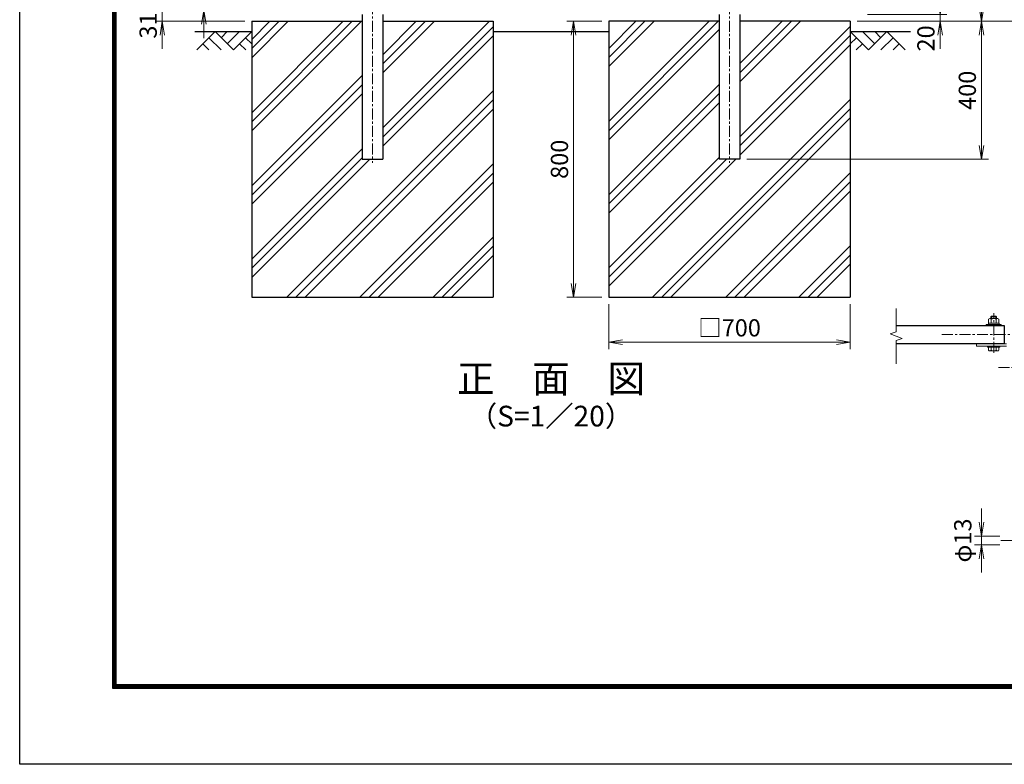
# Model space of a CAD drawing. Units: inches. Extents: x 2331 to 10731, y 2350 to 8290.
# Drawn here: x 2331 to 5186, y 2350 to 4508 of the extents above; entities that cross this region are included whole.
import ezdxf
from ezdxf.enums import TextEntityAlignment as Align

# ---------------------------------------------------------------- set-up
doc = ezdxf.new("R2010")
doc.units = ezdxf.units.IN
doc.header["$MEASUREMENT"] = 0
doc.linetypes.add('CENTER', pattern=[50.8, 31.75, -6.35, 6.35, -6.35])
doc.layers.get('Defpoints').update_dxf_attribs({"color": 8})
for name, color, linetype in [('D-BGD', 7, 'Continuous'), ('D-STR1', 1, 'Continuous'), ('D-STR4', 7, 'Continuous'), ('D-TTL', 2, 'Continuous'), ('D-TTL-TXT', 7, 'Continuous')]:
    doc.layers.add(name, color=color, linetype=linetype)
for name, color, linetype, lineweight in [('D-BMK', 2, 'CENTER', 13), ('D-DCR-HCH', 7, 'Continuous', 13), ('D-STR-DIM', 7, 'Continuous', 13), ('D-STR3', 3, 'Continuous', 13)]:
    doc.layers.add(name, color=color, linetype=linetype, lineweight=lineweight)
doc.styles.add('ゴシック', font='txt')
doc.dimstyles.new('STYLE', dxfattribs={"dimscale": 20, "dimtxt": 2.5, "dimasz": 2, "dimexe": 1, "dimexo": 1, "dimgap": 0.8, "dimtad": 1, "dimdsep": 46, "dimtxsty": 'ゴシック', "dimblk": 'OPEN', "dimcen": 1e-08, "dimclrd": 256, "dimclre": 256, "dimclrt": 256, "dimadec": 0, "dimazin": 2, "dimtfac": 1, "dimtmove": 2, "dimatfit": 3, "dimldrblk": 'OPEN', "dimfxl": 1, "dimtolj": 1, "dimtzin": 0, "dimlwd": -1, "dimlwe": -1, "dimarcsym": 0})
pattern_1 = [(45, (25533.4, -46046.71), (-106.066, 106.066), []), (45, (25520.14, -46033.45), (-106.066, 106.066), []), (45, (25506.88, -46020.19), (-106.066, 106.066), [])]

# ---------------------------------------------------------------- blocks, each defined once
blk = doc.blocks.new('_Open')
at = {"color": 0, "linetype": 'ByBlock', "lineweight": -2}
for p, q in [((-1, 0.167), (0, 0)), ((-1, -0.167), (0, 0)), ((0, 0), (-1, 0))]:
    blk.add_line(p, q, dxfattribs=at)
blk = doc.blocks.new('*D27')
at = {"layer": 'D-STR-DIM'}
for p, q in [((4999.6, 4563.3), (4999.6, 4603.3)), ((4789.2, 4523.3), (5019.6, 4523.3)), ((4999.6, 4503.3), (4999.6, 4523.3)), ((4759.2, 4503.3), (5019.6, 4503.3)), ((4999.6, 4463.3), (4999.6, 4423.3))]:
    blk.add_line(p, q, dxfattribs=at)
at = {"layer": 'Defpoints', "color": 0}
for p in [(4769.2, 4523.3), (4999.6, 4523.3), (4739.2, 4503.3)]:
    blk.add_point(p, dxfattribs=at)
at = {"layer": 'D-STR-DIM', "xscale": 40, "yscale": 40, "zscale": 40}
for p, rotation in [((4999.6, 4523.3), 270), ((4999.6, 4503.3), 90)]:
    blk.add_blockref('_Open', p, dxfattribs=dict(at, rotation=rotation))
at = {"layer": 'D-STR-DIM', "insert": (4958.6, 4453.7), "char_height": 50, "attachment_point": 5, "rotation": 90, "style": 'ゴシック'}
blk.add_mtext('\\A1;20', dxfattribs=at)
blk = doc.blocks.new('*D29')
at = {"layer": 'D-STR-DIM'}
for p, q in [((4789.2, 6460.3), (5139.6, 6460.3)), ((5119.6, 4543.3), (5119.6, 6420.3)), ((4759.2, 4503.3), (5139.6, 4503.3))]:
    blk.add_line(p, q, dxfattribs=at)
at = {"layer": 'Defpoints', "color": 0}
for p in [(4769.2, 6460.3), (5119.6, 6460.3), (4739.2, 4503.3)]:
    blk.add_point(p, dxfattribs=at)
at = {"layer": 'D-STR-DIM', "xscale": 40, "yscale": 40, "zscale": 40}
for p, rotation in [((5119.6, 6460.3), 90), ((5119.6, 4503.3), 270)]:
    blk.add_blockref('_Open', p, dxfattribs=dict(at, rotation=rotation))
at = {"layer": 'D-STR-DIM', "insert": (5078.6, 5481.8), "char_height": 50, "attachment_point": 5, "rotation": 90, "style": 'ゴシック'}
blk.add_mtext('\\A1;1957', dxfattribs=at)
blk = doc.blocks.new('*D30')
at = {"layer": 'D-STR-DIM'}
for p, q in [((4409.2, 6821.5), (5259.6, 6821.5)), ((5239.6, 4543.3), (5239.6, 6781.5)), ((4759.2, 4503.3), (5259.6, 4503.3))]:
    blk.add_line(p, q, dxfattribs=at)
at = {"layer": 'Defpoints', "color": 0}
for p in [(4389.2, 6821.5), (5239.6, 6821.5), (4739.2, 4503.3)]:
    blk.add_point(p, dxfattribs=at)
at = {"layer": 'D-STR-DIM', "xscale": 40, "yscale": 40, "zscale": 40}
for p, rotation in [((5239.6, 6821.5), 90), ((5239.6, 4503.3), 270)]:
    blk.add_blockref('_Open', p, dxfattribs=dict(at, rotation=rotation))
at = {"layer": 'D-STR-DIM', "insert": (5198.6, 5662.4), "char_height": 50, "attachment_point": 5, "rotation": 90, "style": 'ゴシック'}
blk.add_mtext('\\A1;2318', dxfattribs=at)
blk = doc.blocks.new('*D31')
at = {"layer": 'D-STR-DIM'}
for p, q in [((4759.2, 4503.3), (5139.6, 4503.3)), ((5119.6, 4463.3), (5119.6, 4143.3)), ((4439.4, 4103.3), (5139.6, 4103.3))]:
    blk.add_line(p, q, dxfattribs=at)
at = {"layer": 'Defpoints', "color": 0}
for p in [(4739.2, 4503.3), (4419.4, 4103.3), (5119.6, 4103.3)]:
    blk.add_point(p, dxfattribs=at)
at = {"layer": 'D-STR-DIM', "xscale": 40, "yscale": 40, "zscale": 40}
for p, rotation in [((5119.6, 4503.3), 90), ((5119.6, 4103.3), 270)]:
    blk.add_blockref('_Open', p, dxfattribs=dict(at, rotation=rotation))
at = {"layer": 'D-STR-DIM', "insert": (5078.6, 4303.3), "char_height": 50, "attachment_point": 5, "rotation": 90, "style": 'ゴシック'}
blk.add_mtext('\\A1;400', dxfattribs=at)
blk = doc.blocks.new('*D8')
at = {"layer": 'D-STR-DIM'}
for p, q in [((4019.2, 4503.3), (3917.2, 4503.3)), ((3937.2, 4463.3), (3937.2, 3743.3)), ((4019.2, 3703.3), (3917.2, 3703.3))]:
    blk.add_line(p, q, dxfattribs=at)
at = {"layer": 'Defpoints', "color": 0}
for p in [(4039.2, 4503.3), (3937.2, 3703.3), (4039.2, 3703.3)]:
    blk.add_point(p, dxfattribs=at)
at = {"layer": 'D-STR-DIM', "xscale": 40, "yscale": 40, "zscale": 40}
for p, rotation in [((3937.2, 4503.3), 90), ((3937.2, 3703.3), 270)]:
    blk.add_blockref('_Open', p, dxfattribs=dict(at, rotation=rotation))
at = {"layer": 'D-STR-DIM', "insert": (3896.2, 4103.3), "char_height": 50, "attachment_point": 5, "rotation": 90, "style": 'ゴシック'}
blk.add_mtext('\\A1;800', dxfattribs=at)
blk = doc.blocks.new('*D22')
at = {"layer": 'D-STR-DIM'}
for p, q in [((4039.2, 3683.3), (4039.2, 3553.3)), ((4739.2, 3683.3), (4739.2, 3553.3)), ((4079.2, 3573.3), (4699.2, 3573.3))]:
    blk.add_line(p, q, dxfattribs=at)
at = {"layer": 'Defpoints', "color": 0}
for p in [(4039.2, 3703.3), (4739.2, 3703.3), (4739.2, 3573.3)]:
    blk.add_point(p, dxfattribs=at)
at = {"layer": 'D-STR-DIM', "xscale": 40, "yscale": 40, "zscale": 40, "rotation": 180}
blk.add_blockref('_Open', (4039.2, 3573.3), dxfattribs=at)
at = {"layer": 'D-STR-DIM', "xscale": 40, "yscale": 40, "zscale": 40}
blk.add_blockref('_Open', (4739.2, 3573.3), dxfattribs=at)
at = {"layer": 'D-STR-DIM', "insert": (4389.2, 3614.8), "char_height": 50, "attachment_point": 5, "style": 'ゴシック'}
blk.add_mtext('\\A1;□700', dxfattribs=at)
blk = doc.blocks.new('*D49')
at = {"layer": 'D-STR-DIM'}
for p, q in [((2864.8, 4603.3), (2864.8, 4643.3)), ((3470, 4563.3), (2844.8, 4563.3)), ((2864.8, 4563.3), (2864.8, 4534.5)), ((3374.4, 4534.5), (2844.8, 4534.5)), ((2864.8, 4494.5), (2864.8, 4454.5))]:
    blk.add_line(p, q, dxfattribs=at)
at = {"layer": 'Defpoints', "color": 0}
for p in [(3490, 4563.3), (2864.8, 4534.5), (3394.4, 4534.5)]:
    blk.add_point(p, dxfattribs=at)
at = {"layer": 'D-STR-DIM', "xscale": 40, "yscale": 40, "zscale": 40}
for p, rotation in [((2864.8, 4563.3), 270), ((2864.8, 4534.5), 90)]:
    blk.add_blockref('_Open', p, dxfattribs=dict(at, rotation=rotation))
at = {"layer": 'D-STR-DIM', "insert": (2823.8, 4604.9), "char_height": 50, "attachment_point": 5, "rotation": 90, "style": 'ゴシック'}
blk.add_mtext('\\A1;28.8', dxfattribs=at)
blk = doc.blocks.new('*D50')
at = {"layer": 'D-STR-DIM'}
for p, q in [((2744.8, 4574.5), (2744.8, 4614.5)), ((3374.4, 4534.5), (2724.8, 4534.5)), ((2744.8, 4534.5), (2744.8, 4503.3)), ((2984.2, 4503.3), (2724.8, 4503.3)), ((2744.8, 4463.3), (2744.8, 4423.3))]:
    blk.add_line(p, q, dxfattribs=at)
at = {"layer": 'Defpoints', "color": 0}
for p in [(3394.4, 4534.5), (2744.8, 4503.3), (3004.2, 4503.3)]:
    blk.add_point(p, dxfattribs=at)
at = {"layer": 'D-STR-DIM', "xscale": 40, "yscale": 40, "zscale": 40}
for p, rotation in [((2744.8, 4534.5), 270), ((2744.8, 4503.3), 90)]:
    blk.add_blockref('_Open', p, dxfattribs=dict(at, rotation=rotation))
at = {"layer": 'D-STR-DIM', "insert": (2703.8, 4519.3), "char_height": 50, "attachment_point": 5, "rotation": 90, "style": 'ゴシック'}
blk.add_mtext('\\A1;31.2', dxfattribs=at)
blk = doc.blocks.new('*D55')
at = {"layer": 'D-STR-DIM'}
for p, q in [((5119.4, 3051.4), (5119.4, 3091.4)), ((5172.5, 3011.4), (5099.4, 3011.4)), ((5119.4, 3011.4), (5119.4, 2985.4)), ((5172.5, 2985.4), (5099.4, 2985.4)), ((5119.4, 2945.4), (5119.4, 2905.4))]:
    blk.add_line(p, q, dxfattribs=at)
at = {"layer": 'Defpoints', "color": 0}
for p in [(5192.5, 3011.4), (5119.4, 2985.4), (5192.5, 2985.4)]:
    blk.add_point(p, dxfattribs=at)
at = {"layer": 'D-STR-DIM', "xscale": 40, "yscale": 40, "zscale": 40}
for p, rotation in [((5119.4, 3011.4), 270), ((5119.4, 2985.4), 90)]:
    blk.add_blockref('_Open', p, dxfattribs=dict(at, rotation=rotation))
at = {"layer": 'D-STR-DIM', "insert": (5065.5, 2998.4), "char_height": 50, "attachment_point": 5, "rotation": 90, "style": 'ゴシック'}
blk.add_mtext('\\A1;φ13', dxfattribs=at)

msp = doc.modelspace()

# ---------------------------------------------------------------- hatches: boundary and pattern name
at = {"layer": 'D-DCR-HCH'}
h = msp.add_hatch(dxfattribs=at)
h.set_pattern_fill('PLAST', color=256, scale=600, angle=45)
h.set_pattern_definition(pattern_1)
h.paths.add_polyline_path([(3704.177, 3703.291), (3704.177, 4503.291), (3384.427, 4503.291), (3384.427, 4103.291), (3323.927, 4103.291), (3323.927, 4503.291), (3004.177, 4503.291), (3004.177, 3703.291)])
h = msp.add_hatch(dxfattribs=at)
h.set_pattern_fill('PLAST', color=256, scale=600, angle=45)
h.set_pattern_definition(pattern_1)
h.paths.add_polyline_path([(4739.177, 3703.291), (4739.177, 4503.291), (4419.427, 4503.291), (4419.427, 4103.291), (4358.927, 4103.291), (4358.927, 4503.291), (4039.177, 4503.291), (4039.177, 3703.291)])

# ---------------------------------------------------------------- linework, layer by layer
at = {"layer": 'D-BGD'}
for p, q in [((2839.177, 4473.291), (3004.177, 4473.291)), ((3704.177, 4473.291), (4039.177, 4473.291)), ((4739.177, 4473.291), (4914.177, 4473.291))]:
    msp.add_line(p, q, dxfattribs=at)
at = {"layer": 'D-BMK'}
for p, q in [((3354.177, 6841.531), (3354.177, 4092.716)), ((4389.177, 6841.531), (4389.177, 4092.716)), ((5155.181, 3542.153), (5155.181, 3656.917)), ((5005.181, 3595.289), (5505.181, 3595.289)), ((5168.824, 3499.889), (5804.138, 3499.889)), ((5175.845, 2998.351), (5932.878, 2998.351))]:
    msp.add_line(p, q, dxfattribs=at)
at = {"layer": 'D-DCR-HCH'}
for p, q in [((2897.753, 4473.291), (2844.541, 4420.079)), ((2880.015, 4455.554), (2915.653, 4420.079)), ((2897.753, 4473.291), (2950.965, 4420.079)), ((2915.49, 4455.554), (2933.227, 4473.291)), ((2933.227, 4437.817), (2968.702, 4473.291)), ((2950.965, 4420.079), (3004.177, 4473.291)), ((2986.439, 4455.554), (3004.177, 4437.898)), ((4792.389, 4420.079), (4739.177, 4473.291)), ((4756.914, 4455.554), (4739.177, 4437.898)), ((4810.126, 4437.817), (4774.651, 4473.291)), ((4845.601, 4473.291), (4792.389, 4420.079)), ((4827.956, 4455.461), (4810.126, 4473.291)), ((4863.338, 4455.554), (4827.701, 4420.079)), ((4845.601, 4473.291), (4898.813, 4420.079)), ((2862.278, 4437.817), (2880.097, 4420.079)), ((2968.702, 4437.817), (2986.521, 4420.079)), ((4774.651, 4437.817), (4756.833, 4420.079)), ((4881.075, 4437.817), (4863.257, 4420.079))]:
    msp.add_line(p, q, dxfattribs=at)
at = {"layer": 'D-STR-DIM'}
for p, q in [((4872.226, 3603.346), (4872.226, 3670.519)), ((4854.606, 3596.932), (4872.226, 3603.346)), ((4889.845, 3584.106), (4854.606, 3596.932)), ((4872.226, 3577.694), (4889.845, 3584.106)), ((4872.226, 3510.519), (4872.226, 3577.694))]:
    msp.add_line(p, q, dxfattribs=at)
at = {"layer": 'D-STR1'}
for p, q in [((3323.927, 4523.291), (3323.927, 4103.291)), ((3384.427, 4523.291), (3384.427, 4103.291)), ((4358.927, 4523.291), (4358.927, 4103.291)), ((4419.427, 4523.291), (4419.427, 4103.291)), ((3323.927, 4103.291), (3384.427, 4103.291)), ((4419.427, 4103.291), (4358.927, 4103.291)), ((5185.181, 3621.289), (5185.181, 3569.289)), ((4872.226, 3569.289), (5185.181, 3569.289))]:
    msp.add_line(p, q, dxfattribs=at)
msp.add_lwpolyline([(4872.226, 3621.289), (5185.181, 3621.289)], dxfattribs=at)
at = {"layer": 'D-STR3'}
for p, q in [((5170.581, 3628.489), (5139.781, 3628.489)), ((5139.781, 3624.489), (5139.781, 3628.489)), ((5140.181, 3628.489), (5140.181, 3640.089)), ((5140.181, 3628.489), (5170.181, 3628.489)), ((5143.625, 3641.489), (5166.715, 3641.489)), ((5147.181, 3646.689), (5149.181, 3648.689)), ((5147.181, 3641.489), (5147.181, 3646.689)), ((5147.181, 3646.689), (5163.181, 3646.689)), ((5147.681, 3628.489), (5147.681, 3640.089)), ((5149.181, 3641.489), (5149.181, 3648.689)), ((5149.181, 3648.689), (5161.181, 3648.689)), ((5161.181, 3641.489), (5161.181, 3648.689)), ((5163.181, 3646.689), (5161.181, 3648.689)), ((5162.681, 3628.489), (5162.681, 3640.089)), ((5163.181, 3641.489), (5163.181, 3646.689)), ((5170.181, 3628.489), (5170.181, 3640.089)), ((5170.581, 3624.489), (5170.581, 3628.489)), ((5177.181, 3624.489), (5133.181, 3624.489)), ((5133.181, 3621.289), (5133.181, 3624.489)), ((5133.181, 3621.289), (5133.181, 3624.489)), ((5177.181, 3621.289), (5133.181, 3621.289)), ((5170.581, 3624.489), (5139.781, 3624.489)), ((5177.181, 3621.289), (5177.181, 3624.489)), ((5177.181, 3621.289), (5177.181, 3624.489)), ((5105.181, 3561.889), (5105.181, 3568.289)), ((5192.44, 3568.289), (5105.181, 3568.289)), ((5140.181, 3568.289), (5140.181, 3569.289)), ((5140.181, 3568.289), (5170.181, 3568.289)), ((5147.681, 3568.289), (5147.681, 3569.289)), ((5162.681, 3568.289), (5162.681, 3569.289)), ((5170.181, 3568.289), (5170.181, 3569.289)), ((5192.44, 3561.889), (5105.181, 3561.889)), ((5137.181, 3561.889), (5173.181, 3561.889)), ((5137.181, 3561.889), (5137.181, 3558.689)), ((5137.181, 3558.689), (5173.181, 3558.689)), ((5140.181, 3549.85), (5140.181, 3558.689)), ((5140.181, 3558.689), (5170.181, 3558.689)), ((5143.922, 3547.689), (5166.439, 3547.689)), ((5147.664, 3549.85), (5147.664, 3558.689)), ((5162.698, 3549.85), (5162.698, 3558.689)), ((5170.181, 3549.85), (5170.181, 3558.689)), ((5173.181, 3561.889), (5173.181, 3558.689))]:
    msp.add_line(p, q, dxfattribs=at)
for centre, radius, start, end in [((5143.931, 3635.8), 5.697, 48.834914, 131.165086), ((5155.181, 3620.7), 20.789, 68.852953, 111.147047), ((5166.431, 3635.796), 5.701, 48.865046, 131.134954), ((5143.922, 3552.01), 4.32, 210, 330), ((5155.181, 3561.847), 14.157, 237.93138, 302.06862), ((5166.439, 3552.01), 4.32, 210, 330)]:
    msp.add_arc(centre, radius, start, end, dxfattribs=at)
at = {"layer": 'D-STR4'}
for p, q in [((3004.177, 4503.291), (3004.177, 3703.291)), ((3004.177, 4503.291), (3323.927, 4503.291)), ((3384.427, 4503.291), (3704.177, 4503.291)), ((3704.177, 4503.291), (3704.177, 3703.291)), ((4039.177, 4503.291), (4039.177, 3703.291)), ((4358.927, 4503.291), (4039.177, 4503.291)), ((4739.177, 4503.291), (4419.427, 4503.291)), ((4739.177, 4503.291), (4739.177, 3703.291)), ((3004.177, 3703.291), (3704.177, 3703.291)), ((4039.177, 3703.291), (4739.177, 3703.291))]:
    msp.add_line(p, q, dxfattribs=at)
at = {"layer": 'D-TTL'}
msp.add_lwpolyline([(2331.315, 8289.723), (10731.315, 8289.723), (10731.315, 2349.723), (2331.315, 2349.723)], close=True, dxfattribs=at)
at = {"layer": 'D-TTL', "color": 7}
for points in [[(2601.315, 8069.723), (10461.315, 8069.723), (10461.315, 2569.723), (2601.315, 2569.723)], [(2603.815, 8067.223), (10458.815, 8067.223), (10458.815, 2572.223), (2603.815, 2572.223)], [(2606.315, 8064.723), (10456.315, 8064.723), (10456.315, 2574.723), (2606.315, 2574.723)], [(2608.815, 8062.223), (10453.815, 8062.223), (10453.815, 2577.223), (2608.815, 2577.223)], [(2611.315, 8059.723), (10451.315, 8059.723), (10451.315, 2579.723), (2611.315, 2579.723)]]:
    msp.add_lwpolyline(points, close=True, dxfattribs=at)

# ---------------------------------------------------------------- texts
at = {"layer": 'D-TTL-TXT', "style": 'ゴシック'}
for s, height, p in [('正\u3000面\u3000図', 80, (3871.677, 3456.849)), ('（S=1／20）', 60, (3871.677, 3351.12))]:
    msp.add_text(s, height=height, dxfattribs=at).set_placement(p, align=Align.MIDDLE)

# ---------------------------------------------------------------- dimensions: what is measured, and where the dimension line sits
at = {"layer": 'D-STR-DIM'}
for base, p2, override, picture, middle in [((5239.574, 6821.455), (4389.177, 6821.455), {"dimtxt": 2.5, "dimrnd": 1}, '*D30', (5198.574, 5662.373)), ((5119.574, 6460.291), (4769.177, 6460.291), {"dimtxt": 2.5}, '*D29', (5078.574, 5481.791)), ((5119.574, 4103.291), (4419.427, 4103.291), {"dimtxt": 2.5}, '*D31', (5078.574, 4303.291))]:
    dim = msp.add_linear_dim(base=base, p1=(4739.177, 4503.291), p2=p2, angle=90, dimstyle='STYLE', override=override, dxfattribs=at)
    dim.commit()
    dim.dimension.update_dxf_attribs({"geometry": picture, "text_midpoint": middle})
for base, p1, p2, override, picture, middle in [((2864.754, 4534.455), (3489.977, 4563.291), (3394.427, 4534.455), {"dimrnd": 0.1}, '*D49', (2823.754, 4604.947)), ((2744.754, 4503.291), (3394.427, 4534.455), (3004.177, 4503.291), {"dimrnd": 0.1}, '*D50', (2703.754, 4519.295)), ((4999.574, 4523.291), (4739.177, 4503.291), (4769.177, 4523.291), {"dimtxt": 2.5}, '*D27', (4958.575, 4453.719))]:
    dim = msp.add_linear_dim(base=base, p1=p1, p2=p2, angle=90, dimstyle='STYLE', override=override, dxfattribs=at)
    dim.commit()
    dim.dimension.update_dxf_attribs({"geometry": picture, "text_midpoint": middle, "dimtype": 160})
dim = msp.add_linear_dim(base=(3937.175, 3703.291), p1=(4039.177, 4503.291), p2=(4039.177, 3703.291), angle=90, dimstyle='STYLE', dxfattribs=at)
dim.commit()
dim.dimension.update_dxf_attribs({"geometry": '*D8', "text_midpoint": (3896.175, 4103.291)})
dim = msp.add_linear_dim(base=(4739.177, 3573.291), p1=(4039.177, 3703.291), p2=(4739.177, 3703.291), text='□<>', dimstyle='STYLE', override={"dimtxt": 2.5}, dxfattribs=at)
dim.commit()
dim.dimension.update_dxf_attribs({"geometry": '*D22', "text_midpoint": (4389.177, 3614.799)})
dim = msp.add_linear_dim(base=(5119.386, 2985.351), p1=(5192.481, 3011.351), p2=(5192.481, 2985.351), angle=90, text='φ<>', dimstyle='STYLE', override={"dimtxt": 2.5, "dimlfac": 0.5}, dxfattribs=at)
dim.commit()
dim.dimension.update_dxf_attribs({"geometry": '*D55', "text_midpoint": (5065.509, 2998.351), "dimtype": 160})

doc.saveas('drawing.dxf')
